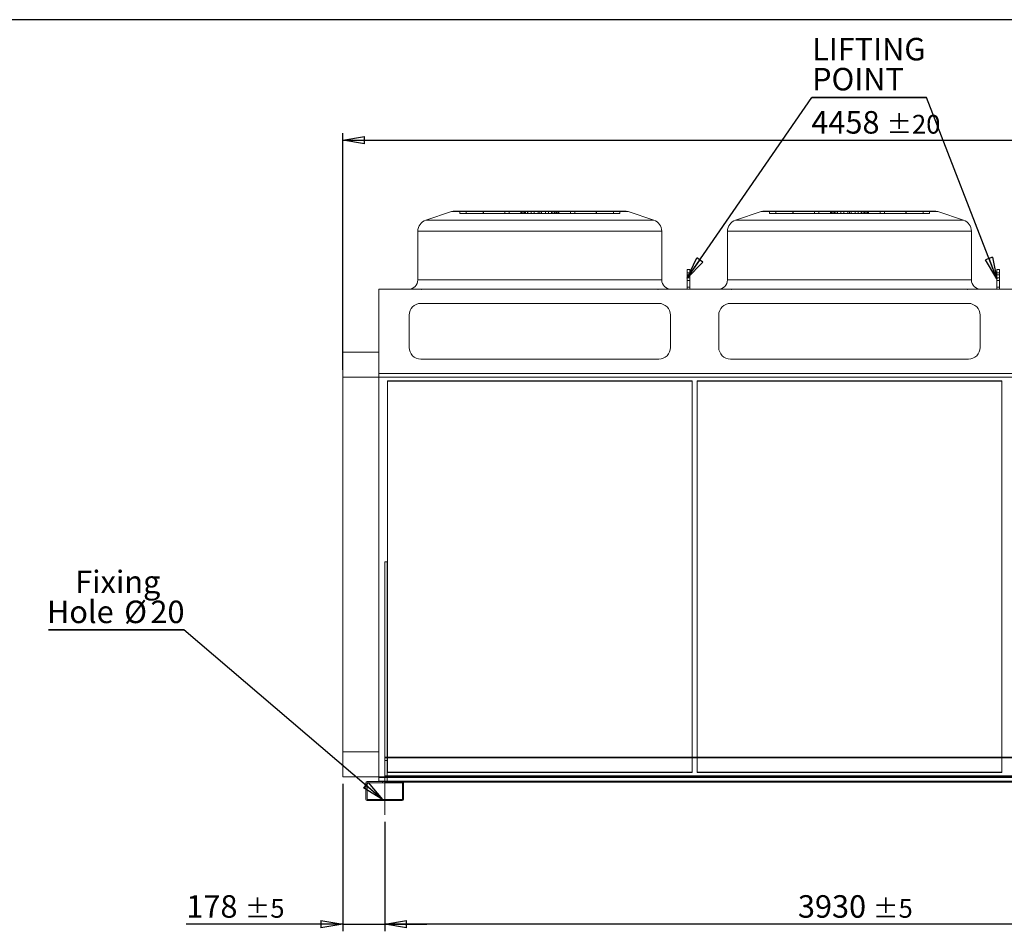
# Model space of a CAD drawing. Units: millimetres. Extents: x 158 to 12408, y 174 to 8727.
# Drawn here: x 5434 to 9599, y 4869 to 8727 of the extents above; entities that cross this region are included whole.
import ezdxf

# ---------------------------------------------------------------- set-up
doc = ezdxf.new("R2010")
doc.units = ezdxf.units.MM
doc.header["$LTSCALE"] = 30
doc.linetypes.add('SLD-Center', pattern=[19.05, 15.24, -1.27, 1.27, -1.27])
doc.linetypes.add('SLD-Solid', pattern=[0])
doc.layers.add('GEOMETRY', color=7, linetype='SLD-Solid')
doc.layers.add('TITLE', color=7, linetype='SLD-Solid')
doc.styles.add('SLDTEXTSTYLE0', font='TXT', dxfattribs={"width": 0.605})
doc.dimstyles.new('SLDDIMSTYLE0', dxfattribs={"dimtxt": 92.459473, "dimasz": 92.459473, "dimexe": 0, "dimexo": 0.0625, "dimgap": 23.114868, "dimtad": 1, "dimdec": 0, "dimrnd": 1e-09, "dimzin": 12, "dimdsep": 46, "dimtxsty": 'SLDTEXTSTYLE0', "dimblk1": 'CLOSED', "dimblk2": 'CLOSED', "dimsah": 1, "dimcen": 0.09, "dimadec": 0, "dimazin": 3, "dimtol": 1, "dimtp": 20, "dimtm": 20, "dimtfac": 1, "dimtdec": 0, "dimtofl": 0, "dimtmove": 0, "dimatfit": 3, "dimldrblk": 'CLOSED', "dimfxl": 1, "dimfrac": 2, "dimtolj": 1, "dimarcsym": 0})
doc.dimstyles.new('SLDDIMSTYLE2', dxfattribs={"dimtxt": 92.459473, "dimasz": 92.459473, "dimexe": 0, "dimexo": 0.0625, "dimgap": 23.114868, "dimtad": 1, "dimdec": 0, "dimrnd": 1e-09, "dimzin": 12, "dimdsep": 46, "dimtxsty": 'SLDTEXTSTYLE0', "dimblk1": 'CLOSED', "dimblk2": 'CLOSED', "dimsah": 1, "dimcen": 0.09, "dimadec": 0, "dimazin": 3, "dimtol": 1, "dimtp": 5, "dimtm": 5, "dimtfac": 1, "dimtdec": 0, "dimtofl": 0, "dimtmove": 0, "dimatfit": 3, "dimldrblk": 'CLOSED', "dimfxl": 1, "dimfrac": 2, "dimtolj": 1, "dimarcsym": 0})
doc.dimstyles.new('SLDDIMSTYLE3', dxfattribs={"dimtxt": 92.459473, "dimasz": 92.459473, "dimexe": 0, "dimexo": 0.0625, "dimgap": 23.114868, "dimtad": 1, "dimdec": 0, "dimrnd": 1e-09, "dimzin": 12, "dimdsep": 46, "dimtxsty": 'SLDTEXTSTYLE0', "dimblk1": 'CLOSED', "dimblk2": 'CLOSED', "dimsah": 1, "dimcen": 0.09, "dimadec": 0, "dimazin": 3, "dimtol": 1, "dimtp": 5, "dimtm": 5, "dimtfac": 1, "dimtdec": 0, "dimtmove": 0, "dimatfit": 0, "dimldrblk": 'CLOSED', "dimfxl": 1, "dimfrac": 2, "dimtolj": 1, "dimarcsym": 0})
doc.dimstyles.new('SLDDIMSTYLE5', dxfattribs={"dimtxt": 0.18, "dimasz": 92.459473, "dimexe": 0, "dimexo": 0.0625, "dimgap": 0, "dimtad": 0, "dimtih": 1, "dimtoh": 1, "dimdec": 0, "dimrnd": 1e-09, "dimzin": 0, "dimdsep": 46, "dimtxsty": 'Standard', "dimblk1": 'CLOSED', "dimblk2": 'CLOSED', "dimsah": 1, "dimcen": 0.09, "dimadec": 0, "dimazin": 0, "dimtfac": 92.459473, "dimtdec": 0, "dimtofl": 0, "dimtmove": 0, "dimatfit": 3, "dimldrblk": 'CLOSED', "dimfxl": 1, "dimfrac": 2, "dimtolj": 1, "dimtzin": 0, "dimarcsym": 0})

# ---------------------------------------------------------------- blocks, each defined once
blk = doc.blocks.new('_CLOSED')
at = {"color": 0, "linetype": 'ByBlock', "lineweight": -2}
for p, q in [((-1, 0.166667), (0, 0)), ((-1, 0.166667), (-1, -0.166667)), ((0, 0), (-1, -0.166667)), ((0, 0), (-1, 0))]:
    blk.add_line(p, q, dxfattribs=at)
blk = doc.blocks.new('_D')
at = {"layer": 'GEOMETRY', "transparency": 16777216}
for p, q in [((6801, 7244.5), (6801, 8247.2)), ((6801, 8217.2), (11258.5, 8217.2)), ((11258.5, 6900.6), (11258.5, 8247.2))]:
    blk.add_line(p, q, dxfattribs=at)
at = {"layer": 'GEOMETRY', "transparency": 16777216, "xscale": 92.45947265625, "yscale": 92.45947265625, "rotation": 180.0000000000004}
blk.add_blockref('_CLOSED', (6801, 8217.2, -54.8), dxfattribs=at)
at = {"layer": 'GEOMETRY', "transparency": 16777216, "xscale": 92.45947265625, "yscale": 92.45947265625}
blk.add_blockref('_CLOSED', (11258.5, 8217.2, -54.8), dxfattribs=at)
at = {"layer": 'GEOMETRY', "transparency": 16777216, "attachment_point": 1, "style": 'SLDTEXTSTYLE0'}
for s, insert, char_height in [('4458', (8783.2, 8340), 95.25), ('±20', (9100.7, 8324.1), 79.38)]:
    blk.add_mtext(s, dxfattribs=dict(at, insert=insert, char_height=char_height))
blk = doc.blocks.new('_D_2')
at = {"layer": 'GEOMETRY', "transparency": 16777216}
for p, q in [((6978.5, 5332.6), (6978.5, 4869.2)), ((10908.5, 5332.6), (10908.5, 4869.2)), ((10908.5, 4899.2), (6978.5, 4899.2))]:
    blk.add_line(p, q, dxfattribs=at)
at = {"layer": 'GEOMETRY', "transparency": 16777216, "xscale": 92.45947265625, "yscale": 92.45947265625, "rotation": 180.0000000000004}
blk.add_blockref('_CLOSED', (6978.5, 4899.2, -54.8), dxfattribs=at)
at = {"layer": 'GEOMETRY', "transparency": 16777216, "xscale": 92.45947265625, "yscale": 92.45947265625}
blk.add_blockref('_CLOSED', (10908.5, 4899.2, -54.8), dxfattribs=at)
at = {"layer": 'GEOMETRY', "transparency": 16777216, "attachment_point": 1, "style": 'SLDTEXTSTYLE0'}
for s, insert, char_height in [('3930', (8726.3, 5022), 95.25), ('±5', (9043.8, 5006), 79.38)]:
    blk.add_mtext(s, dxfattribs=dict(at, insert=insert, char_height=char_height))
blk = doc.blocks.new('_D_3')
at = {"layer": 'GEOMETRY', "transparency": 16777216}
for p, q in [((6801, 5492.8), (6801, 4869.2)), ((6978.5, 5332.6), (6978.5, 4869.2)), ((6801, 4899.2), (6139.1, 4899.2)), ((6801, 4899.2), (6978.5, 4899.2)), ((6978.5, 4899.2), (7156.3, 4899.2))]:
    blk.add_line(p, q, dxfattribs=at)
at = {"layer": 'GEOMETRY', "transparency": 16777216, "xscale": 92.45947265625, "yscale": 92.45947265625}
blk.add_blockref('_CLOSED', (6801, 4899.2, -54.8), dxfattribs=at)
at = {"layer": 'GEOMETRY', "transparency": 16777216, "xscale": 92.45947265625, "yscale": 92.45947265625, "rotation": 180.0000000000004}
blk.add_blockref('_CLOSED', (6978.5, 4899.2, -54.8), dxfattribs=at)
at = {"layer": 'GEOMETRY', "transparency": 16777216, "attachment_point": 1, "style": 'SLDTEXTSTYLE0'}
for s, insert, char_height in [('178', (6139.1, 5022), 95.25), ('±5', (6386, 5006), 79.38)]:
    blk.add_mtext(s, dxfattribs=dict(at, insert=insert, char_height=char_height))
blk = doc.blocks.new('SW_NOTE_2')
at = {"layer": 'GEOMETRY', "color": 0}
for p, q in [((-571.6, 0), (0, 0)), ((0, 0), (-571.6, 0)), ((-571.6, 0), (0, 0)), ((0, 0), (-571.6, 0)), ((-571.6, 0), (0, 0)), ((0, 0), (-571.6, 0))]:
    blk.add_line(p, q, dxfattribs=at)
at = {"layer": 'GEOMETRY', "color": 0, "char_height": 95.25, "attachment_point": 2, "style": 'SLDTEXTSTYLE0'}
for s, insert in [('Fixing', (-279.1, 250.4)), ('Hole', (-437.6, 123.4)), ('%%c', (-203.8, 123.4)), ('20', (-68.9, 123.4))]:
    blk.add_mtext(s, dxfattribs=dict(at, insert=insert))
blk = doc.blocks.new('SW_NOTE_3')
at = {"layer": 'GEOMETRY', "color": 0}
for p, q in [((-485.1, 0), (0, 0)), ((0, 0), (-485.1, 0)), ((-485.1, 0), (0, 0)), ((0, 0), (-485.1, 0)), ((-485.1, 0), (0, 0)), ((0, 0), (-485.1, 0))]:
    blk.add_line(p, q, dxfattribs=at)
at = {"layer": 'GEOMETRY', "color": 0, "char_height": 95.25, "attachment_point": 1, "style": 'SLDTEXTSTYLE0'}
for s, insert in [('LIFTING', (-484, 252.3)), ('POINT', (-484, 125.3))]:
    blk.add_mtext(s, dxfattribs=dict(at, insert=insert))

msp = doc.modelspace()

# ---------------------------------------------------------------- linework, layer by layer
at = {"color": 7, "linetype": 'SLD-Solid', "lineweight": 15}
for p, q in [((7260.8, 7914.7), (7152.7, 7878.6)), ((7992.4, 7917.2), (7276.6, 7917.2)), ((8116.3, 7878.6), (8008.2, 7914.7)), ((8570.8, 7914.7), (8462.7, 7878.6)), ((9302.4, 7917.2), (8586.6, 7917.2)), ((9426.3, 7878.6), (9318.2, 7914.7)), ((7118.5, 7831.2), (7118.5, 7626.2)), ((8150.5, 7626.2), (8150.5, 7831.2)), ((8428.5, 7831.2), (8428.5, 7626.2)), ((9460.5, 7626.2), (9460.5, 7831.2)), ((8268.5, 7669.1), (8258.5, 7669.1)), ((8258.5, 7669.1), (8258.5, 7654.9)), ((8268.5, 7669.1), (8268.5, 7654.9)), ((9578.5, 7669.1), (9568.5, 7669.1)), ((9568.5, 7669.1), (9568.5, 7654.9)), ((9578.5, 7669.1), (9578.5, 7654.9)), ((8268.5, 7654.9), (8258.5, 7654.9)), ((8258.5, 7654.9), (8258.5, 7586.2)), ((8268.5, 7654.9), (8268.5, 7586.2)), ((9578.5, 7654.9), (9568.5, 7654.9)), ((9568.5, 7654.9), (9568.5, 7586.2)), ((9578.5, 7654.9), (9578.5, 7586.2)), ((6953.5, 7586.2), (6953.5, 7230.1)), ((6953.5, 7586.2), (10933.5, 7586.2)), ((8137.5, 7526.2), (7131.5, 7526.2)), ((9447.5, 7526.2), (8441.5, 7526.2)), ((7081.5, 7476.2), (7081.5, 7340.1)), ((8187.5, 7340.1), (8187.5, 7476.2)), ((8391.5, 7476.2), (8391.5, 7340.1)), ((9497.5, 7340.1), (9497.5, 7476.2)), ((6801, 7319.8), (6953.5, 7319.8)), ((6801, 7214.5), (6801, 7319.8)), ((7131.5, 7290.1), (8137.5, 7290.1)), ((8441.5, 7290.1), (9447.5, 7290.1)), ((6801, 5522.8), (6801, 7214.5)), ((6801, 7214.5), (6953.5, 7214.5)), ((6953.5, 7230.1), (6953.5, 7213.7)), ((6953.5, 7230.1), (10933.5, 7230.1)), ((6953.5, 7213.7), (10933.5, 7213.7)), ((8279.5, 7196.7), (6989.5, 7196.7)), ((6989.5, 7196.7), (6989.5, 5606.6)), ((8279.5, 5606.6), (8279.5, 7196.7)), ((9589.5, 7196.7), (8299.5, 7196.7)), ((8299.5, 7196.7), (8299.5, 5606.6)), ((9589.5, 5606.6), (9589.5, 7196.7)), ((6988.5, 6432.1), (6978.5, 6432.1)), ((6978.5, 6432.1), (6978.5, 5606.6)), ((6988.5, 6432.1), (6988.5, 5606.6)), ((6978.5, 5606.6), (10908.5, 5606.6)), ((6978.5, 5604.6), (6978.5, 5606.6)), ((6978.5, 5604.6), (6978.5, 5527.6)), ((6978.5, 5604.6), (10908.5, 5604.6)), ((6988.5, 5604.6), (6988.5, 5527.6)), ((6801, 5522.8), (6953.5, 5522.8)), ((6904.5, 5502.6), (7052.5, 5502.6)), ((6953.5, 5522.8), (6978.5, 5522.8)), ((6953.5, 5522.8), (6953.5, 5520)), ((6953.5, 5520), (6978.5, 5520)), ((6953.5, 5520), (6953.5, 5504.1)), ((6953.5, 5504.1), (6978.5, 5504.1)), ((6953.5, 5504.1), (6953.5, 5502.6)), ((6978.5, 5502.6), (6978.5, 5527.6)), ((6978.5, 5527.6), (10908.5, 5527.6)), ((7057, 5500.6), (10830, 5500.6)), ((6898.5, 5428.6), (6898.5, 5496.6)), ((6903.5, 5428.6), (6903.5, 5496.6)), ((6904.5, 5497.6), (7052.5, 5497.6)), ((7053.5, 5496.6), (7053.5, 5428.6)), ((7058.5, 5496.6), (7058.5, 5428.6)), ((7052.5, 5427.6), (6904.5, 5427.6)), ((7052.5, 5422.6), (6904.5, 5422.6))]:
    msp.add_line(p, q, dxfattribs=at)
at = {"color": 7, "linetype": 'SLD-Solid', "lineweight": 0}
for p, q in [((7260.8, 7914.7), (7152.7, 7878.6)), ((7260.8, 7914.7), (8008.2, 7914.7)), ((7260.8, 7914.7), (8008.2, 7914.7)), ((7992.4, 7917.2), (7276.6, 7917.2)), ((7992.4, 7917.2), (7276.6, 7917.2)), ((7296.6, 7907.2), (7296.6, 7917.2)), ((7296.6, 7917.2), (7322.3, 7917.2)), ((7558.3, 7917.2), (7296.6, 7917.2)), ((7296.6, 7917.2), (7322.3, 7917.2)), ((7558.3, 7917.2), (7296.6, 7917.2)), ((7322.3, 7917.2), (7554.8, 7917.2)), ((7322.3, 7907.2), (7322.3, 7917.2)), ((7322.3, 7917.2), (7573.4, 7917.2)), ((7395.6, 7917.2), (7322.3, 7917.2)), ((7322.3, 7917.2), (7554.8, 7917.2)), ((7322.3, 7917.2), (7573.4, 7917.2)), ((7395.6, 7917.2), (7322.3, 7917.2)), ((7563.4, 7917.2), (7395.3, 7917.2)), ((7563.4, 7917.2), (7395.3, 7917.2)), ((7395.3, 7917.2), (7395.3, 7907.2)), ((7395.3, 7917.2), (7395.3, 7907.2)), ((7395.6, 7917.2), (7505.2, 7917.2)), ((7395.6, 7907.2), (7395.6, 7917.2)), ((7597.8, 7917.2), (7395.6, 7917.2)), ((7395.6, 7917.2), (7505.2, 7917.2)), ((7597.8, 7917.2), (7395.6, 7917.2)), ((7582.8, 7917.2), (7486.1, 7917.2)), ((7582.8, 7917.2), (7486.1, 7917.2)), ((7486.1, 7917.2), (7486.1, 7907.2)), ((7486.1, 7917.2), (7486.1, 7907.2)), ((7505.2, 7907.2), (7505.2, 7917.2)), ((7505.2, 7917.2), (7634.5, 7917.2)), ((7634.5, 7917.2), (7505.2, 7917.2)), ((7505.2, 7917.2), (7634.5, 7917.2)), ((7634.5, 7917.2), (7505.2, 7917.2)), ((7558.3, 7917.2), (7554.5, 7917.2)), ((7558.3, 7917.2), (7554.5, 7917.2)), ((7554.5, 7917.2), (7554.5, 7907.2)), ((7554.5, 7917.2), (7554.5, 7907.2)), ((7554.8, 7907.2), (7554.8, 7917.2)), ((7558.3, 7907.2), (7558.3, 7917.2)), ((7563.4, 7907.2), (7563.4, 7917.2)), ((7582.8, 7917.2), (7563.4, 7917.2)), ((7582.8, 7917.2), (7563.4, 7917.2)), ((7634.5, 7917.2), (7570.1, 7917.2)), ((7634.5, 7917.2), (7570.1, 7917.2)), ((7570.1, 7917.2), (7570.1, 7907.2)), ((7570.1, 7917.2), (7570.1, 7907.2)), ((7573.4, 7907.2), (7573.4, 7917.2)), ((7573.4, 7917.2), (7597.8, 7917.2)), ((7573.4, 7917.2), (7597.8, 7917.2)), ((7582.8, 7907.2), (7582.8, 7917.2)), ((7684.5, 7917.2), (7584.5, 7917.2)), ((7684.5, 7917.2), (7584.5, 7917.2)), ((7584.5, 7917.2), (7584.5, 7907.2)), ((7584.5, 7917.2), (7584.5, 7907.2)), ((7597.8, 7907.2), (7597.8, 7917.2)), ((7610.1, 7907.2), (7610.1, 7917.2)), ((7641.2, 7917.2), (7610.1, 7917.2)), ((7641.2, 7917.2), (7610.1, 7917.2)), ((7627.8, 7917.2), (7658.9, 7917.2)), ((7627.8, 7907.2), (7627.8, 7917.2)), ((7627.8, 7917.2), (7658.9, 7917.2)), ((7634.5, 7917.2), (7763.8, 7917.2)), ((7634.5, 7907.2), (7634.5, 7917.2)), ((7763.8, 7917.2), (7634.5, 7917.2)), ((7634.5, 7917.2), (7698.9, 7917.2)), ((7634.5, 7917.2), (7763.8, 7917.2)), ((7763.8, 7917.2), (7634.5, 7917.2)), ((7634.5, 7917.2), (7698.9, 7917.2)), ((7634.5, 7917.2), (7634.5, 7907.2)), ((7634.5, 7907.2), (7634.5, 7917.2)), ((7634.5, 7917.2), (7634.5, 7907.2)), ((7634.5, 7907.2), (7634.5, 7917.2)), ((7641.2, 7907.2), (7641.2, 7917.2)), ((7658.9, 7907.2), (7658.9, 7917.2)), ((7671.2, 7917.2), (7873.4, 7917.2)), ((7671.2, 7907.2), (7671.2, 7917.2)), ((7695.6, 7917.2), (7671.2, 7917.2)), ((7671.2, 7917.2), (7873.4, 7917.2)), ((7695.6, 7917.2), (7671.2, 7917.2)), ((7684.5, 7907.2), (7684.5, 7917.2)), ((7684.5, 7907.2), (7684.5, 7917.2)), ((7686.2, 7917.2), (7705.6, 7917.2)), ((7686.2, 7907.2), (7686.2, 7917.2)), ((7686.2, 7917.2), (7782.9, 7917.2)), ((7686.2, 7917.2), (7705.6, 7917.2)), ((7686.2, 7917.2), (7782.9, 7917.2)), ((7695.6, 7907.2), (7695.6, 7917.2)), ((7946.7, 7917.2), (7695.6, 7917.2)), ((7946.7, 7917.2), (7695.6, 7917.2)), ((7698.9, 7907.2), (7698.9, 7917.2)), ((7698.9, 7907.2), (7698.9, 7917.2)), ((7705.6, 7907.2), (7705.6, 7917.2)), ((7705.6, 7917.2), (7873.7, 7917.2)), ((7705.6, 7917.2), (7873.7, 7917.2)), ((7710.7, 7917.2), (7972.4, 7917.2)), ((7710.7, 7907.2), (7710.7, 7917.2)), ((7710.7, 7917.2), (7714.5, 7917.2)), ((7710.7, 7917.2), (7972.4, 7917.2)), ((7710.7, 7917.2), (7714.5, 7917.2)), ((7714.2, 7907.2), (7714.2, 7917.2)), ((7946.7, 7917.2), (7714.2, 7917.2)), ((7946.7, 7917.2), (7714.2, 7917.2)), ((7714.5, 7907.2), (7714.5, 7917.2)), ((7714.5, 7907.2), (7714.5, 7917.2)), ((7763.8, 7907.2), (7763.8, 7917.2)), ((7873.4, 7917.2), (7763.8, 7917.2)), ((7873.4, 7917.2), (7763.8, 7917.2)), ((7782.9, 7907.2), (7782.9, 7917.2)), ((7782.9, 7907.2), (7782.9, 7917.2)), ((7873.4, 7907.2), (7873.4, 7917.2)), ((7873.4, 7917.2), (7946.7, 7917.2)), ((7873.4, 7917.2), (7946.7, 7917.2)), ((7873.7, 7907.2), (7873.7, 7917.2)), ((7873.7, 7907.2), (7873.7, 7917.2)), ((7946.7, 7907.2), (7946.7, 7917.2)), ((7972.4, 7917.2), (7946.7, 7917.2)), ((7972.4, 7917.2), (7946.7, 7917.2)), ((7972.4, 7907.2), (7972.4, 7917.2)), ((8116.3, 7878.6), (8008.2, 7914.7)), ((8570.8, 7914.7), (8462.7, 7878.6)), ((8570.8, 7914.7), (9318.2, 7914.7)), ((8570.8, 7914.7), (9318.2, 7914.7)), ((9302.4, 7917.2), (8586.6, 7917.2)), ((9302.4, 7917.2), (8586.6, 7917.2)), ((8606.6, 7907.2), (8606.6, 7917.2)), ((8606.6, 7917.2), (8632.3, 7917.2)), ((8868.3, 7917.2), (8606.6, 7917.2)), ((8606.6, 7917.2), (8632.3, 7917.2)), ((8868.3, 7917.2), (8606.6, 7917.2)), ((8632.3, 7917.2), (8864.8, 7917.2)), ((8632.3, 7907.2), (8632.3, 7917.2)), ((8632.3, 7917.2), (8883.4, 7917.2)), ((8705.6, 7917.2), (8632.3, 7917.2)), ((8632.3, 7917.2), (8864.8, 7917.2)), ((8632.3, 7917.2), (8883.4, 7917.2)), ((8705.6, 7917.2), (8632.3, 7917.2)), ((8873.4, 7917.2), (8705.3, 7917.2)), ((8873.4, 7917.2), (8705.3, 7917.2)), ((8705.3, 7917.2), (8705.3, 7907.2)), ((8705.3, 7917.2), (8705.3, 7907.2)), ((8705.6, 7917.2), (8815.2, 7917.2)), ((8705.6, 7907.2), (8705.6, 7917.2)), ((8907.8, 7917.2), (8705.6, 7917.2)), ((8705.6, 7917.2), (8815.2, 7917.2)), ((8907.8, 7917.2), (8705.6, 7917.2)), ((8892.8, 7917.2), (8796.1, 7917.2)), ((8892.8, 7917.2), (8796.1, 7917.2)), ((8796.1, 7917.2), (8796.1, 7907.2)), ((8796.1, 7917.2), (8796.1, 7907.2)), ((8815.2, 7907.2), (8815.2, 7917.2)), ((8815.2, 7917.2), (8944.5, 7917.2)), ((8944.5, 7917.2), (8815.2, 7917.2)), ((8815.2, 7917.2), (8944.5, 7917.2)), ((8944.5, 7917.2), (8815.2, 7917.2)), ((8868.3, 7917.2), (8864.5, 7917.2)), ((8868.3, 7917.2), (8864.5, 7917.2)), ((8864.5, 7917.2), (8864.5, 7907.2)), ((8864.5, 7917.2), (8864.5, 7907.2)), ((8864.8, 7907.2), (8864.8, 7917.2)), ((8868.3, 7907.2), (8868.3, 7917.2)), ((8873.4, 7907.2), (8873.4, 7917.2)), ((8892.8, 7917.2), (8873.4, 7917.2)), ((8892.8, 7917.2), (8873.4, 7917.2)), ((8944.5, 7917.2), (8880.1, 7917.2)), ((8944.5, 7917.2), (8880.1, 7917.2)), ((8880.1, 7917.2), (8880.1, 7907.2)), ((8880.1, 7917.2), (8880.1, 7907.2)), ((8883.4, 7917.2), (8907.8, 7917.2)), ((8883.4, 7907.2), (8883.4, 7917.2)), ((8883.4, 7917.2), (8907.8, 7917.2)), ((8892.8, 7907.2), (8892.8, 7917.2)), ((8994.5, 7917.2), (8894.5, 7917.2)), ((8994.5, 7917.2), (8894.5, 7917.2)), ((8894.5, 7917.2), (8894.5, 7907.2)), ((8894.5, 7917.2), (8894.5, 7907.2)), ((8907.8, 7907.2), (8907.8, 7917.2)), ((8920.1, 7907.2), (8920.1, 7917.2)), ((8951.2, 7917.2), (8920.1, 7917.2)), ((8951.2, 7917.2), (8920.1, 7917.2)), ((8937.8, 7917.2), (8968.9, 7917.2)), ((8937.8, 7907.2), (8937.8, 7917.2)), ((8937.8, 7917.2), (8968.9, 7917.2)), ((8944.5, 7917.2), (9073.8, 7917.2)), ((8944.5, 7907.2), (8944.5, 7917.2)), ((9073.8, 7917.2), (8944.5, 7917.2)), ((8944.5, 7917.2), (9008.9, 7917.2)), ((8944.5, 7917.2), (9073.8, 7917.2)), ((9073.8, 7917.2), (8944.5, 7917.2)), ((8944.5, 7917.2), (9008.9, 7917.2)), ((8944.5, 7917.2), (8944.5, 7907.2)), ((8944.5, 7907.2), (8944.5, 7917.2)), ((8944.5, 7917.2), (8944.5, 7907.2)), ((8944.5, 7907.2), (8944.5, 7917.2)), ((8951.2, 7907.2), (8951.2, 7917.2)), ((8968.9, 7907.2), (8968.9, 7917.2)), ((8981.2, 7917.2), (9183.4, 7917.2)), ((8981.2, 7907.2), (8981.2, 7917.2)), ((9005.6, 7917.2), (8981.2, 7917.2)), ((8981.2, 7917.2), (9183.4, 7917.2)), ((9005.6, 7917.2), (8981.2, 7917.2)), ((8994.5, 7907.2), (8994.5, 7917.2)), ((8994.5, 7907.2), (8994.5, 7917.2)), ((8996.2, 7917.2), (9015.6, 7917.2)), ((8996.2, 7907.2), (8996.2, 7917.2)), ((8996.2, 7917.2), (9092.9, 7917.2)), ((8996.2, 7917.2), (9015.6, 7917.2)), ((8996.2, 7917.2), (9092.9, 7917.2)), ((9005.6, 7907.2), (9005.6, 7917.2)), ((9256.7, 7917.2), (9005.6, 7917.2)), ((9256.7, 7917.2), (9005.6, 7917.2)), ((9008.9, 7907.2), (9008.9, 7917.2)), ((9008.9, 7907.2), (9008.9, 7917.2)), ((9015.6, 7907.2), (9015.6, 7917.2)), ((9015.6, 7917.2), (9183.7, 7917.2)), ((9015.6, 7917.2), (9183.7, 7917.2)), ((9020.7, 7917.2), (9282.4, 7917.2)), ((9020.7, 7907.2), (9020.7, 7917.2)), ((9020.7, 7917.2), (9024.5, 7917.2)), ((9020.7, 7917.2), (9282.4, 7917.2)), ((9020.7, 7917.2), (9024.5, 7917.2)), ((9024.2, 7907.2), (9024.2, 7917.2)), ((9256.7, 7917.2), (9024.2, 7917.2)), ((9256.7, 7917.2), (9024.2, 7917.2)), ((9024.5, 7907.2), (9024.5, 7917.2)), ((9024.5, 7907.2), (9024.5, 7917.2)), ((9073.8, 7907.2), (9073.8, 7917.2)), ((9183.4, 7917.2), (9073.8, 7917.2)), ((9183.4, 7917.2), (9073.8, 7917.2)), ((9092.9, 7907.2), (9092.9, 7917.2)), ((9092.9, 7907.2), (9092.9, 7917.2)), ((9183.4, 7907.2), (9183.4, 7917.2)), ((9183.4, 7917.2), (9256.7, 7917.2)), ((9183.4, 7917.2), (9256.7, 7917.2)), ((9183.7, 7907.2), (9183.7, 7917.2)), ((9183.7, 7907.2), (9183.7, 7917.2)), ((9256.7, 7907.2), (9256.7, 7917.2)), ((9282.4, 7917.2), (9256.7, 7917.2)), ((9282.4, 7917.2), (9256.7, 7917.2)), ((9282.4, 7907.2), (9282.4, 7917.2)), ((9426.3, 7878.6), (9318.2, 7914.7)), ((8116.3, 7878.6), (7152.7, 7878.6)), ((8116.3, 7878.6), (7152.7, 7878.6)), ((7296.6, 7907.2), (7322.3, 7907.2)), ((7558.3, 7907.2), (7296.6, 7907.2)), ((7296.6, 7907.2), (7322.3, 7907.2)), ((7558.3, 7907.2), (7296.6, 7907.2)), ((7322.3, 7907.2), (7554.8, 7907.2)), ((7322.3, 7907.2), (7573.4, 7907.2)), ((7395.6, 7907.2), (7322.3, 7907.2)), ((7322.3, 7907.2), (7554.8, 7907.2)), ((7322.3, 7907.2), (7573.4, 7907.2)), ((7395.6, 7907.2), (7322.3, 7907.2)), ((7563.4, 7907.2), (7395.3, 7907.2)), ((7563.4, 7907.2), (7395.3, 7907.2)), ((7395.6, 7907.2), (7505.2, 7907.2)), ((7597.8, 7907.2), (7395.6, 7907.2)), ((7395.6, 7907.2), (7505.2, 7907.2)), ((7597.8, 7907.2), (7395.6, 7907.2)), ((7582.8, 7907.2), (7486.1, 7907.2)), ((7582.8, 7907.2), (7486.1, 7907.2)), ((7505.2, 7907.2), (7634.5, 7907.2)), ((7634.5, 7907.2), (7505.2, 7907.2)), ((7505.2, 7907.2), (7634.5, 7907.2)), ((7634.5, 7907.2), (7505.2, 7907.2)), ((7558.3, 7907.2), (7554.5, 7907.2)), ((7558.3, 7907.2), (7554.5, 7907.2)), ((7582.8, 7907.2), (7563.4, 7907.2)), ((7582.8, 7907.2), (7563.4, 7907.2)), ((7634.5, 7907.2), (7570.1, 7907.2)), ((7634.5, 7907.2), (7570.1, 7907.2)), ((7573.4, 7907.2), (7597.8, 7907.2)), ((7573.4, 7907.2), (7597.8, 7907.2)), ((7684.5, 7907.2), (7584.5, 7907.2)), ((7684.5, 7907.2), (7584.5, 7907.2)), ((7641.2, 7907.2), (7610.1, 7907.2)), ((7641.2, 7907.2), (7610.1, 7907.2)), ((7627.8, 7907.2), (7658.9, 7907.2)), ((7627.8, 7907.2), (7658.9, 7907.2)), ((7634.5, 7907.2), (7763.8, 7907.2)), ((7763.8, 7907.2), (7634.5, 7907.2)), ((7634.5, 7907.2), (7698.9, 7907.2)), ((7634.5, 7907.2), (7763.8, 7907.2)), ((7763.8, 7907.2), (7634.5, 7907.2)), ((7634.5, 7907.2), (7698.9, 7907.2)), ((7671.2, 7907.2), (7873.4, 7907.2)), ((7695.6, 7907.2), (7671.2, 7907.2)), ((7671.2, 7907.2), (7873.4, 7907.2)), ((7695.6, 7907.2), (7671.2, 7907.2)), ((7686.2, 7907.2), (7705.6, 7907.2)), ((7686.2, 7907.2), (7782.9, 7907.2)), ((7686.2, 7907.2), (7705.6, 7907.2)), ((7686.2, 7907.2), (7782.9, 7907.2)), ((7946.7, 7907.2), (7695.6, 7907.2)), ((7946.7, 7907.2), (7695.6, 7907.2)), ((7705.6, 7907.2), (7873.7, 7907.2)), ((7705.6, 7907.2), (7873.7, 7907.2)), ((7710.7, 7907.2), (7972.4, 7907.2)), ((7710.7, 7907.2), (7714.5, 7907.2)), ((7710.7, 7907.2), (7972.4, 7907.2)), ((7710.7, 7907.2), (7714.5, 7907.2)), ((7946.7, 7907.2), (7714.2, 7907.2)), ((7946.7, 7907.2), (7714.2, 7907.2)), ((7873.4, 7907.2), (7763.8, 7907.2)), ((7873.4, 7907.2), (7763.8, 7907.2)), ((7873.4, 7907.2), (7946.7, 7907.2)), ((7873.4, 7907.2), (7946.7, 7907.2)), ((7972.4, 7907.2), (7946.7, 7907.2)), ((7972.4, 7907.2), (7946.7, 7907.2)), ((9426.3, 7878.6), (8462.7, 7878.6)), ((9426.3, 7878.6), (8462.7, 7878.6)), ((8606.6, 7907.2), (8632.3, 7907.2)), ((8868.3, 7907.2), (8606.6, 7907.2)), ((8606.6, 7907.2), (8632.3, 7907.2)), ((8868.3, 7907.2), (8606.6, 7907.2)), ((8632.3, 7907.2), (8864.8, 7907.2)), ((8632.3, 7907.2), (8883.4, 7907.2)), ((8705.6, 7907.2), (8632.3, 7907.2)), ((8632.3, 7907.2), (8864.8, 7907.2)), ((8632.3, 7907.2), (8883.4, 7907.2)), ((8705.6, 7907.2), (8632.3, 7907.2)), ((8873.4, 7907.2), (8705.3, 7907.2)), ((8873.4, 7907.2), (8705.3, 7907.2)), ((8705.6, 7907.2), (8815.2, 7907.2)), ((8907.8, 7907.2), (8705.6, 7907.2)), ((8705.6, 7907.2), (8815.2, 7907.2)), ((8907.8, 7907.2), (8705.6, 7907.2)), ((8892.8, 7907.2), (8796.1, 7907.2)), ((8892.8, 7907.2), (8796.1, 7907.2)), ((8815.2, 7907.2), (8944.5, 7907.2)), ((8944.5, 7907.2), (8815.2, 7907.2)), ((8815.2, 7907.2), (8944.5, 7907.2)), ((8944.5, 7907.2), (8815.2, 7907.2)), ((8868.3, 7907.2), (8864.5, 7907.2)), ((8868.3, 7907.2), (8864.5, 7907.2)), ((8892.8, 7907.2), (8873.4, 7907.2)), ((8892.8, 7907.2), (8873.4, 7907.2)), ((8944.5, 7907.2), (8880.1, 7907.2)), ((8944.5, 7907.2), (8880.1, 7907.2)), ((8883.4, 7907.2), (8907.8, 7907.2)), ((8883.4, 7907.2), (8907.8, 7907.2)), ((8994.5, 7907.2), (8894.5, 7907.2)), ((8994.5, 7907.2), (8894.5, 7907.2)), ((8951.2, 7907.2), (8920.1, 7907.2)), ((8951.2, 7907.2), (8920.1, 7907.2)), ((8937.8, 7907.2), (8968.9, 7907.2)), ((8937.8, 7907.2), (8968.9, 7907.2)), ((8944.5, 7907.2), (9073.8, 7907.2)), ((9073.8, 7907.2), (8944.5, 7907.2)), ((8944.5, 7907.2), (9008.9, 7907.2)), ((8944.5, 7907.2), (9073.8, 7907.2)), ((9073.8, 7907.2), (8944.5, 7907.2)), ((8944.5, 7907.2), (9008.9, 7907.2)), ((8981.2, 7907.2), (9183.4, 7907.2)), ((9005.6, 7907.2), (8981.2, 7907.2)), ((8981.2, 7907.2), (9183.4, 7907.2)), ((9005.6, 7907.2), (8981.2, 7907.2)), ((8996.2, 7907.2), (9015.6, 7907.2)), ((8996.2, 7907.2), (9092.9, 7907.2)), ((8996.2, 7907.2), (9015.6, 7907.2)), ((8996.2, 7907.2), (9092.9, 7907.2)), ((9256.7, 7907.2), (9005.6, 7907.2)), ((9256.7, 7907.2), (9005.6, 7907.2)), ((9015.6, 7907.2), (9183.7, 7907.2)), ((9015.6, 7907.2), (9183.7, 7907.2)), ((9020.7, 7907.2), (9282.4, 7907.2)), ((9020.7, 7907.2), (9024.5, 7907.2)), ((9020.7, 7907.2), (9282.4, 7907.2)), ((9020.7, 7907.2), (9024.5, 7907.2)), ((9256.7, 7907.2), (9024.2, 7907.2)), ((9256.7, 7907.2), (9024.2, 7907.2)), ((9183.4, 7907.2), (9073.8, 7907.2)), ((9183.4, 7907.2), (9073.8, 7907.2)), ((9183.4, 7907.2), (9256.7, 7907.2)), ((9183.4, 7907.2), (9256.7, 7907.2)), ((9282.4, 7907.2), (9256.7, 7907.2)), ((9282.4, 7907.2), (9256.7, 7907.2)), ((7118.5, 7831.2), (7118.5, 7626.2)), ((7118.5, 7831.2), (8150.5, 7831.2)), ((7118.5, 7831.2), (8150.5, 7831.2)), ((8150.5, 7626.2), (8150.5, 7831.2)), ((8428.5, 7831.2), (8428.5, 7626.2)), ((8428.5, 7831.2), (9460.5, 7831.2)), ((8428.5, 7831.2), (9460.5, 7831.2)), ((9460.5, 7626.2), (9460.5, 7831.2)), ((8258.5, 7647.1), (8258.5, 7669.1)), ((8268.5, 7669.1), (8258.5, 7669.1)), ((8258.5, 7654.9), (8258.5, 7669.1)), ((8268.5, 7647.1), (8268.5, 7669.1)), ((8268.5, 7654.9), (8268.5, 7669.1)), ((9568.5, 7647.1), (9568.5, 7669.1)), ((9578.5, 7669.1), (9568.5, 7669.1)), ((9568.5, 7654.9), (9568.5, 7669.1)), ((9578.5, 7647.1), (9578.5, 7669.1)), ((9578.5, 7654.9), (9578.5, 7669.1)), ((8150.5, 7626.2), (7118.5, 7626.2)), ((7118.5, 7626.2), (8150.5, 7626.2)), ((8268.5, 7654.9), (8258.5, 7654.9)), ((8258.5, 7586.2), (8258.5, 7654.9)), ((8268.5, 7647.1), (8258.5, 7647.1)), ((8258.5, 7622.6), (8258.5, 7647.1)), ((8258.5, 7634.6), (8258.5, 7594.6)), ((8258.5, 7594.6), (8258.5, 7634.6)), ((8268.5, 7634.6), (8258.5, 7634.6)), ((8268.5, 7634.6), (8258.5, 7634.6)), ((8268.5, 7622.6), (8258.5, 7622.6)), ((8258.5, 7586.2), (8258.5, 7622.6)), ((8268.5, 7586.2), (8268.5, 7654.9)), ((8268.5, 7622.6), (8268.5, 7647.1)), ((8268.5, 7634.6), (8268.5, 7594.6)), ((8268.5, 7594.6), (8268.5, 7634.6)), ((8268.5, 7586.2), (8268.5, 7622.6)), ((9460.5, 7626.2), (8428.5, 7626.2)), ((8428.5, 7626.2), (9460.5, 7626.2)), ((9578.5, 7654.9), (9568.5, 7654.9)), ((9568.5, 7586.2), (9568.5, 7654.9)), ((9578.5, 7647.1), (9568.5, 7647.1)), ((9568.5, 7622.6), (9568.5, 7647.1)), ((9568.5, 7634.6), (9568.5, 7594.6)), ((9568.5, 7594.6), (9568.5, 7634.6)), ((9578.5, 7634.6), (9568.5, 7634.6)), ((9578.5, 7634.6), (9568.5, 7634.6)), ((9578.5, 7622.6), (9568.5, 7622.6)), ((9568.5, 7586.2), (9568.5, 7622.6)), ((9578.5, 7586.2), (9578.5, 7654.9)), ((9578.5, 7622.6), (9578.5, 7647.1)), ((9578.5, 7634.6), (9578.5, 7594.6)), ((9578.5, 7594.6), (9578.5, 7634.6)), ((9578.5, 7586.2), (9578.5, 7622.6)), ((6953.5, 7230.1), (6953.5, 7586.2)), ((6953.5, 7586.2), (10933.5, 7586.2)), ((8190.5, 7586.2), (7078.5, 7586.2)), ((8190.5, 7586.2), (7078.5, 7586.2)), ((7134.2, 7586.2), (7135.2, 7586.2)), ((7135.2, 7586.2), (7134.2, 7586.2)), ((7134.2, 7586.2), (7134.2, 7585.2)), ((7134.2, 7586.2), (7134.2, 7585.2)), ((7135.2, 7585.2), (7134.2, 7585.2)), ((7135.2, 7585.2), (7134.2, 7585.2)), ((7135.2, 7585.2), (7135.2, 7586.2)), ((7135.2, 7585.2), (7135.2, 7586.2)), ((7235, 7586.2), (7236, 7586.2)), ((7236, 7586.2), (7235, 7586.2)), ((7235, 7586.2), (7235, 7585.2)), ((7235, 7586.2), (7235, 7585.2)), ((7236, 7585.2), (7235, 7585.2)), ((7236, 7585.2), (7235, 7585.2)), ((7236, 7585.2), (7236, 7586.2)), ((7236, 7585.2), (7236, 7586.2)), ((8034, 7586.2), (8033, 7586.2)), ((8033, 7586.2), (8034, 7586.2)), ((8033, 7586.2), (8033, 7585.2)), ((8033, 7586.2), (8033, 7585.2)), ((8033, 7585.2), (8034, 7585.2)), ((8033, 7585.2), (8034, 7585.2)), ((8034, 7585.2), (8034, 7586.2)), ((8034, 7585.2), (8034, 7586.2)), ((8134.8, 7586.2), (8133.8, 7586.2)), ((8133.8, 7586.2), (8134.8, 7586.2)), ((8133.8, 7586.2), (8133.8, 7585.2)), ((8133.8, 7586.2), (8133.8, 7585.2)), ((8133.8, 7585.2), (8134.8, 7585.2)), ((8133.8, 7585.2), (8134.8, 7585.2)), ((8134.8, 7585.2), (8134.8, 7586.2)), ((8134.8, 7585.2), (8134.8, 7586.2)), ((8258.5, 7594.6), (8268.5, 7594.6)), ((8258.5, 7594.6), (8268.5, 7594.6)), ((8268.5, 7586.2), (8258.5, 7586.2)), ((9500.5, 7586.2), (8388.5, 7586.2)), ((9500.5, 7586.2), (8388.5, 7586.2)), ((8444.2, 7586.2), (8445.2, 7586.2)), ((8445.2, 7586.2), (8444.2, 7586.2)), ((8444.2, 7586.2), (8444.2, 7585.2)), ((8444.2, 7586.2), (8444.2, 7585.2)), ((8445.2, 7585.2), (8444.2, 7585.2)), ((8445.2, 7585.2), (8444.2, 7585.2)), ((8445.2, 7585.2), (8445.2, 7586.2)), ((8445.2, 7585.2), (8445.2, 7586.2)), ((8545, 7586.2), (8546, 7586.2)), ((8546, 7586.2), (8545, 7586.2)), ((8545, 7586.2), (8545, 7585.2)), ((8545, 7586.2), (8545, 7585.2)), ((8546, 7585.2), (8545, 7585.2)), ((8546, 7585.2), (8545, 7585.2)), ((8546, 7585.2), (8546, 7586.2)), ((8546, 7585.2), (8546, 7586.2)), ((9344, 7586.2), (9343, 7586.2)), ((9343, 7586.2), (9344, 7586.2)), ((9343, 7586.2), (9343, 7585.2)), ((9343, 7586.2), (9343, 7585.2)), ((9343, 7585.2), (9344, 7585.2)), ((9343, 7585.2), (9344, 7585.2)), ((9344, 7585.2), (9344, 7586.2)), ((9344, 7585.2), (9344, 7586.2)), ((9444.8, 7586.2), (9443.8, 7586.2)), ((9443.8, 7586.2), (9444.8, 7586.2)), ((9443.8, 7586.2), (9443.8, 7585.2)), ((9443.8, 7586.2), (9443.8, 7585.2)), ((9443.8, 7585.2), (9444.8, 7585.2)), ((9443.8, 7585.2), (9444.8, 7585.2)), ((9444.8, 7585.2), (9444.8, 7586.2)), ((9444.8, 7585.2), (9444.8, 7586.2)), ((9568.5, 7594.6), (9578.5, 7594.6)), ((9568.5, 7594.6), (9578.5, 7594.6)), ((9578.5, 7586.2), (9568.5, 7586.2)), ((8137.5, 7526.2), (7131.5, 7526.2)), ((9447.5, 7526.2), (8441.5, 7526.2)), ((7081.5, 7476.2), (7081.5, 7340.1)), ((8187.5, 7340.1), (8187.5, 7476.2)), ((8391.5, 7476.2), (8391.5, 7340.1)), ((9497.5, 7340.1), (9497.5, 7476.2)), ((6801, 7319.8), (6801, 5628.1)), ((6801, 7319.7), (6953.5, 7319.7)), ((6801, 5628.2), (6801, 7319.7)), ((6801, 7319.7), (6801, 7214.4)), ((6953.5, 7214.5), (6953.5, 7319.8)), ((6953.5, 7319.8), (6953.5, 5628.1)), ((6953.5, 5628.2), (6953.5, 7319.7)), ((6953.5, 7319.7), (6953.5, 7214.4)), ((7131.5, 7290.1), (8137.5, 7290.1)), ((8441.5, 7290.1), (9447.5, 7290.1)), ((6801, 7214.4), (6801, 5522.9)), ((6801, 7214.4), (6953.5, 7214.4)), ((6953.5, 7213.7), (6953.5, 7230.1)), ((6953.5, 7230.1), (10933.5, 7230.1)), ((6953.5, 7213.7), (6953.5, 7214.5)), ((6953.5, 7214.5), (10933.5, 7214.5)), ((6953.5, 7214.4), (10933.5, 7214.4)), ((6953.5, 7214.4), (6953.5, 7213.7)), ((6953.5, 7213.7), (10933.5, 7213.7)), ((6989.5, 7199), (6989.5, 7196.7)), ((6989.5, 7199), (6989.5, 5542.9)), ((8279.5, 7199), (6989.5, 7199)), ((6989.5, 5542.9), (6989.5, 7199)), ((6989.5, 7199), (6989.5, 7196.7)), ((6989.5, 7199), (8279.5, 7199)), ((6989.5, 5540.6), (6989.5, 7196.7)), ((6989.5, 7196.7), (8279.5, 7196.7)), ((8279.5, 7199), (8279.5, 7196.7)), ((8279.5, 5542.9), (8279.5, 7199)), ((8279.5, 7199), (8279.5, 5542.9)), ((8279.5, 7199), (8279.5, 7196.7)), ((8279.5, 7196.7), (8279.5, 5540.6)), ((8299.5, 7199), (8299.5, 7196.7)), ((9589.5, 7199), (8299.5, 7199)), ((8299.5, 7199), (8299.5, 5542.9)), ((8299.5, 5542.9), (8299.5, 7199)), ((8299.5, 7199), (9589.5, 7199)), ((8299.5, 7199), (8299.5, 7196.7)), ((8299.5, 5540.6), (8299.5, 7196.7)), ((8299.5, 7196.7), (9589.5, 7196.7)), ((9589.5, 7199), (9589.5, 7196.7)), ((9589.5, 5542.9), (9589.5, 7199)), ((9589.5, 7199), (9589.5, 5542.9)), ((9589.5, 7199), (9589.5, 7196.7)), ((9589.5, 7196.7), (9589.5, 5540.6)), ((6978.5, 5592.6), (6978.5, 6432.1)), ((6988.5, 6432.1), (6978.5, 6432.1)), ((6978.5, 5502.6), (6978.5, 6432.1)), ((6988.5, 5592.6), (6988.5, 6432.1)), ((6988.5, 5502.6), (6988.5, 6432.1)), ((6801, 5522.9), (6801, 5628.2)), ((6801, 5628.2), (6953.5, 5628.2)), ((6801, 5628.1), (6953.5, 5628.1)), ((6801, 5628.1), (6801, 5522.8)), ((6953.5, 5522.9), (6953.5, 5628.2)), ((6953.5, 5628.1), (6953.5, 5522.8)), ((6978.5, 5606.6), (6978.5, 5604.6)), ((6978.5, 5606.6), (10908.5, 5606.6)), ((6978.5, 5606.6), (6978.5, 5500.6)), ((6978.5, 5604.6), (6978.5, 5502.6)), ((6978.5, 5604.6), (10908.5, 5604.6)), ((6978.5, 5604.6), (6978.5, 5602.6)), ((6978.5, 5602.6), (6978.5, 5504.6)), ((6978.5, 5602.6), (10908.5, 5602.6)), ((6988.5, 5592.6), (6978.5, 5592.6)), ((6978.5, 5502.6), (6978.5, 5592.6)), ((6988.5, 5606.6), (6988.5, 5604.6)), ((6988.5, 5502.6), (6988.5, 5592.6)), ((6989.5, 5606.6), (6989.5, 5540.6)), ((8279.5, 5540.6), (8279.5, 5606.6)), ((8299.5, 5606.6), (8299.5, 5540.6)), ((9589.5, 5540.6), (9589.5, 5606.6)), ((6989.5, 5542.9), (8279.5, 5542.9)), ((6989.5, 5542.9), (6989.5, 5540.6)), ((8279.5, 5542.9), (6989.5, 5542.9)), ((6989.5, 5542.9), (6989.5, 5540.6)), ((6989.5, 5540.6), (8279.5, 5540.6)), ((8279.5, 5540.6), (6989.5, 5540.6)), ((8279.5, 5542.9), (8279.5, 5540.6)), ((8279.5, 5542.9), (8279.5, 5540.6)), ((8299.5, 5542.9), (9589.5, 5542.9)), ((8299.5, 5542.9), (8299.5, 5540.6)), ((8299.5, 5542.9), (8299.5, 5540.6)), ((9589.5, 5542.9), (8299.5, 5542.9)), ((8299.5, 5540.6), (9589.5, 5540.6)), ((9589.5, 5540.6), (8299.5, 5540.6)), ((9589.5, 5542.9), (9589.5, 5540.6)), ((9589.5, 5542.9), (9589.5, 5540.6)), ((6801, 5522.9), (6953.5, 5522.9)), ((6904.5, 5502.6), (7052.5, 5502.6)), ((6953.5, 5522.9), (10933.5, 5522.9)), ((6953.5, 5520), (6953.5, 5522.9)), ((6953.5, 5520), (10933.5, 5520)), ((6953.5, 5504.1), (6953.5, 5520)), ((6953.5, 5504.1), (10933.5, 5504.1)), ((6953.5, 5502.6), (6953.5, 5504.1)), ((6953.5, 5502.6), (7052.5, 5502.6)), ((6968.5, 5502.6), (6988.5, 5502.6)), ((6968.5, 5502.6), (6988.5, 5502.6)), ((6968.5, 5502.6), (6988.5, 5502.6)), ((6968.5, 5502.6), (6988.5, 5502.6)), ((6968.5, 5502.6), (6988.5, 5502.6)), ((6968.5, 5502.6), (6988.5, 5502.6)), ((6968.5, 5502.6), (6968.5, 5497.6)), ((6968.5, 5502.6), (6968.5, 5497.6)), ((6968.5, 5502.6), (6968.5, 5497.6)), ((6968.5, 5502.6), (6968.5, 5497.6)), ((6968.5, 5502.6), (6968.5, 5497.6)), ((6968.5, 5502.6), (6968.5, 5497.6)), ((6978.5, 5527.6), (6978.5, 5502.6)), ((6978.5, 5527.6), (10908.5, 5527.6)), ((6978.5, 5504.6), (6978.5, 5527.6)), ((6978.5, 5522.8), (10918.5, 5522.8)), ((6978.5, 5520), (10918.5, 5520)), ((6978.5, 5504.6), (6988.5, 5504.6)), ((6978.5, 5502.6), (6978.5, 5504.6)), ((6978.5, 5504.6), (10908.5, 5504.6)), ((6978.5, 5504.1), (10918.5, 5504.1)), ((6988.5, 5502.6), (6978.5, 5502.6)), ((6978.5, 5502.6), (10908.5, 5502.6)), ((6978.5, 5500.6), (6978.5, 5502.6)), ((6978.5, 5500.6), (7057, 5500.6)), ((6978.5, 5500.6), (10908.5, 5500.6)), ((6988.5, 5527.6), (6988.5, 5502.6)), ((6988.5, 5504.6), (6988.5, 5502.6)), ((6988.5, 5497.6), (6988.5, 5502.6)), ((6988.5, 5497.6), (6988.5, 5502.6)), ((6988.5, 5497.6), (6988.5, 5502.6)), ((6988.5, 5497.6), (6988.5, 5502.6)), ((6988.5, 5497.6), (6988.5, 5502.6)), ((6988.5, 5497.6), (6988.5, 5502.6)), ((7052.5, 5502.6), (10834.5, 5502.6)), ((6898.5, 5428.6), (6898.5, 5496.6)), ((6903.5, 5428.6), (6903.5, 5496.6)), ((6904.5, 5497.6), (7052.5, 5497.6)), ((6968.5, 5497.6), (6988.5, 5497.6)), ((6968.5, 5497.6), (6988.5, 5497.6)), ((6968.5, 5497.6), (6988.5, 5497.6)), ((6968.5, 5497.6), (6988.5, 5497.6)), ((6968.5, 5497.6), (6988.5, 5497.6)), ((6968.5, 5497.6), (6988.5, 5497.6)), ((7053.5, 5496.6), (7053.5, 5428.6)), ((7058.5, 5496.6), (7058.5, 5428.6)), ((7052.5, 5427.6), (6904.5, 5427.6)), ((7052.5, 5422.6), (6904.5, 5422.6)), ((6988.5, 5427.6), (6968.5, 5427.6)), ((6988.5, 5427.6), (6968.5, 5427.6)), ((6988.5, 5427.6), (6968.5, 5427.6)), ((6988.5, 5427.6), (6968.5, 5427.6)), ((6988.5, 5427.6), (6968.5, 5427.6)), ((6988.5, 5427.6), (6968.5, 5427.6)), ((6968.5, 5427.6), (6968.5, 5422.6)), ((6968.5, 5427.6), (6968.5, 5422.6)), ((6968.5, 5427.6), (6968.5, 5422.6)), ((6968.5, 5427.6), (6968.5, 5422.6)), ((6968.5, 5427.6), (6968.5, 5422.6)), ((6968.5, 5427.6), (6968.5, 5422.6)), ((6988.5, 5422.6), (6968.5, 5422.6)), ((6988.5, 5422.6), (6968.5, 5422.6)), ((6988.5, 5422.6), (6968.5, 5422.6)), ((6968.5, 5422.6), (6988.5, 5422.6)), ((6968.5, 5422.6), (6988.5, 5422.6)), ((6968.5, 5422.6), (6988.5, 5422.6)), ((6988.5, 5422.6), (6988.5, 5427.6)), ((6988.5, 5422.6), (6988.5, 5427.6)), ((6988.5, 5422.6), (6988.5, 5427.6)), ((6988.5, 5422.6), (6988.5, 5427.6)), ((6988.5, 5422.6), (6988.5, 5427.6)), ((6988.5, 5422.6), (6988.5, 5427.6))]:
    msp.add_line(p, q, dxfattribs=at)
at = {"color": 8, "linetype": 'SLD-Solid', "lineweight": 15}
for p, q in [((8008.2, 7914.7), (7260.8, 7914.7)), ((9318.2, 7914.7), (8570.8, 7914.7)), ((7152.7, 7878.6), (8116.3, 7878.6)), ((8462.7, 7878.6), (9426.3, 7878.6)), ((8150.5, 7831.2), (7118.5, 7831.2)), ((9460.5, 7831.2), (8428.5, 7831.2)), ((7118.5, 7626.2), (8150.5, 7626.2)), ((8428.5, 7626.2), (9460.5, 7626.2))]:
    msp.add_line(p, q, dxfattribs=at)
at = {"color": 7, "linetype": 'SLD-Solid', "lineweight": 15}
for centre, radius, start, end in [((7276.6, 7867.2), 50, 90, 108.4349), ((7992.4, 7867.2), 50, 71.5651, 90), ((8586.6, 7867.2), 50, 90, 108.4349), ((9302.4, 7867.2), 50, 71.5651, 90), ((7168.5, 7831.2), 50, 108.4349, 180), ((8100.5, 7831.2), 50, 0, 71.5651), ((8478.5, 7831.2), 50, 108.4349, 180), ((9410.5, 7831.2), 50, 0, 71.5651), ((7078.5, 7626.2), 40, 270, 0), ((8190.5, 7626.2), 40, 180, 270), ((8388.5, 7626.2), 40, 270, 0), ((9500.5, 7626.2), 40, 180, 270), ((7131.5, 7476.2), 50, 90, 180), ((8137.5, 7476.2), 50, 0, 90), ((8441.5, 7476.2), 50, 90, 180), ((9447.5, 7476.2), 50, 0, 90), ((7131.5, 7340.1), 50, 180, 270), ((8137.5, 7340.1), 50, 270, 0), ((8441.5, 7340.1), 50, 180, 270), ((9447.5, 7340.1), 50, 270, 0), ((6904.5, 5496.6), 6, 90, 180), ((7052.5, 5496.6), 6, 0, 90), ((6904.5, 5496.6), 1, 90, 180), ((7052.5, 5496.6), 1, 0, 90), ((6904.5, 5428.6), 6, 180, 270), ((6904.5, 5428.6), 1, 180, 270), ((7052.5, 5428.6), 1, 270, 0), ((7052.5, 5428.6), 6, 270, 0)]:
    msp.add_arc(centre, radius, start, end, dxfattribs=at)
at = {"color": 7, "linetype": 'SLD-Solid', "lineweight": 0}
for centre, radius, start, end in [((7276.6, 7867.2), 50, 90, 108.4349), ((7992.4, 7867.2), 50, 71.5651, 90), ((8586.6, 7867.2), 50, 90, 108.4349), ((9302.4, 7867.2), 50, 71.5651, 90), ((7168.5, 7831.2), 50, 108.4349, 180), ((8100.5, 7831.2), 50, 0, 71.5651), ((8478.5, 7831.2), 50, 108.4349, 180), ((9410.5, 7831.2), 50, 0, 71.5651), ((7078.5, 7626.2), 40, 270, 0), ((8190.5, 7626.2), 40, 180, 270), ((8388.5, 7626.2), 40, 270, 0), ((9500.5, 7626.2), 40, 180, 270), ((7131.5, 7476.2), 50, 90, 180), ((7131.5, 7476.2), 50, 90, 180), ((7131.5, 7476.2), 50, 90, 180), ((8137.5, 7476.2), 50, 0, 90), ((8137.5, 7476.2), 50, 0, 90), ((8137.5, 7476.2), 50, 0, 90), ((8441.5, 7476.2), 50, 90, 180), ((8441.5, 7476.2), 50, 90, 180), ((8441.5, 7476.2), 50, 90, 180), ((9447.5, 7476.2), 50, 0, 90), ((9447.5, 7476.2), 50, 0, 90), ((9447.5, 7476.2), 50, 0, 90), ((7131.5, 7340.1), 50, 180, 270), ((7131.5, 7340.1), 50, 180, 270), ((7131.5, 7340.1), 50, 180, 270), ((8137.5, 7340.1), 50, 270, 0), ((8137.5, 7340.1), 50, 270, 0), ((8137.5, 7340.1), 50, 270, 0), ((8441.5, 7340.1), 50, 180, 270), ((8441.5, 7340.1), 50, 180, 270), ((8441.5, 7340.1), 50, 180, 270), ((9447.5, 7340.1), 50, 270, 0), ((9447.5, 7340.1), 50, 270, 0), ((9447.5, 7340.1), 50, 270, 0), ((6904.5, 5496.6), 6, 90, 180), ((7052.5, 5496.6), 6, 0, 90), ((6904.5, 5496.6), 1, 90, 180), ((7052.5, 5496.6), 1, 0, 90), ((6904.5, 5428.6), 6, 180, 270), ((6904.5, 5428.6), 1, 180, 270), ((7052.5, 5428.6), 1, 270, 0), ((7052.5, 5428.6), 6, 270, 0)]:
    msp.add_arc(centre, radius, start, end, dxfattribs=at)
at = {"layer": 'GEOMETRY', "linetype": 'SLD-Center', "lineweight": 0}
msp.add_line((6978.5, 5562.6), (6978.5, 5362.6), dxfattribs=at)
at = {"layer": 'TITLE', "color": 7, "linetype": 'SLD-Solid'}
msp.add_line((12407.6, 8726.8), (158.2, 8726.8), dxfattribs=at)

# ---------------------------------------------------------------- block references
at = {"layer": 'GEOMETRY'}
for name, p in [('SW_NOTE_3', (9270.3, 8397.5)), ('SW_NOTE_2', (6128.2, 6145.2))]:
    msp.add_blockref(name, p, dxfattribs=at)

# ---------------------------------------------------------------- dimensions: what is measured, and where the dimension line sits
for base, p1, p2, dimstyle, picture, middle in [((11258.4993735, 8217.2447199), (6800.9993735, 7214.4542282), (11258.4993735, 6870.6243382), 'SLDDIMSTYLE0', '_D', (9029.7493735, 8217.2447199)), ((6978.4993735, 4899.2227927), (6800.9993735, 5522.8476796), (6978.4993735, 5362.6243382), 'SLDDIMSTYLE3', '_D_3', (6320.9993735, 4899.2227927)), ((6978.5, 4899.2), (10908.5, 5362.6), (6978.5, 5362.6), 'SLDDIMSTYLE2', '_D_2', (8943.5, 4899.2))]:
    dim = msp.add_linear_dim(base=base, p1=p1, p2=p2, dimstyle=dimstyle, dxfattribs=at)
    dim.commit()
    dim.dimension.update_dxf_attribs({"geometry": picture, "text_midpoint": middle, "dimtype": 160})

# ---------------------------------------------------------------- leaders
for points in [[(8258.5, 7633.5), (8785.3, 8397.5)], [(9568.5, 7630.4), (9270.3, 8397.5)], [(6968.8, 5427.6), (6128.2, 6145.2)]]:
    msp.add_leader(points, dimstyle='SLDDIMSTYLE5', dxfattribs=at)

doc.saveas('drawing.dxf')
